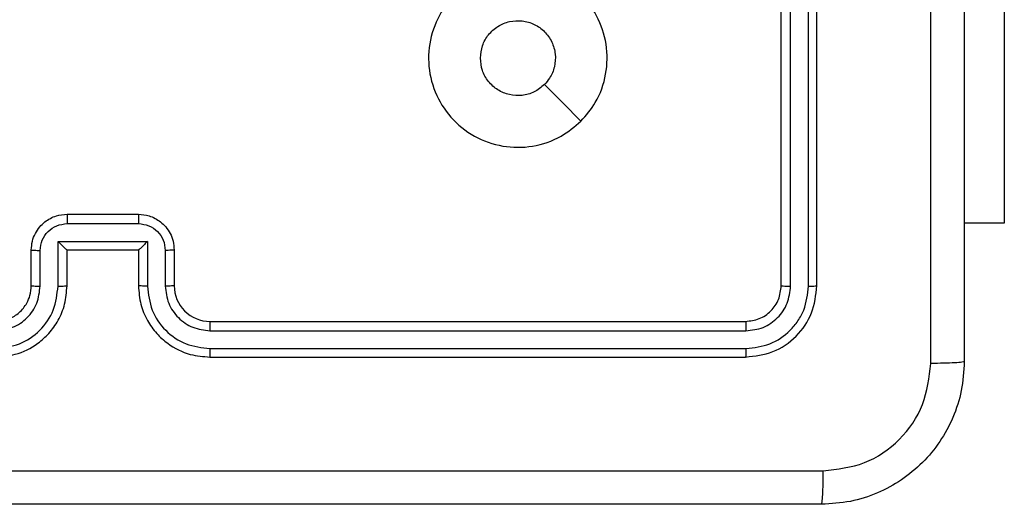
# Model space of a CAD drawing. Units: millimetres. Extents: x -4933 to 4839, y -3372 to 8944.
# Drawn here: x -2386 to -2331, y 4917 to 4944 of the extents above; entities that cross this region are included whole.
import ezdxf

# ---------------------------------------------------------------- set-up
doc = ezdxf.new("R2010")
doc.units = ezdxf.units.MM
doc.layers.add('Toestel 2D', color=7, linetype='Continuous', lineweight=20)

# ---------------------------------------------------------------- blocks, each defined once
blk = doc.blocks.new('WD1505_')
at = {"color": 7, "linetype": 'Continuous', "lineweight": 25}
for p, q in [((-205.5315, 63.3536), (-205.5315, 66.3536)), ((-205.4789, 63.3512), (-205.479, 66.3532)), ((-205.3789, 63.3512), (-205.379, 66.3532)), ((-205.3315, 63.3536), (-205.3315, 66.3536)), ((-204.2822, 65.0536), (-204.2822, 63.7036)), ((-209.5315, 63.7536), (-209.1315, 63.7536)), ((-209.5316, 63.7015), (-209.1314, 63.7015)), ((-204.2822, 63.7036), (-204.5065, 63.7036)), ((-209.5817, 63.6014), (-209.0814, 63.6014)), ((-209.5817, 63.3513), (-209.5817, 63.6014)), ((-209.0814, 63.6014), (-209.0814, 63.3513)), ((-209.7315, 63.3536), (-209.7315, 63.5536)), ((-209.6817, 63.3513), (-209.6817, 63.5514)), ((-209.5315, 63.3536), (-209.5315, 63.5536)), ((-209.5315, 63.5536), (-209.5315, 63.5536)), ((-209.5315, 63.5536), (-209.1315, 63.5536)), ((-209.1315, 63.5536), (-209.1315, 63.3536)), ((-209.1315, 63.5536), (-209.1315, 63.5536)), ((-208.9813, 63.5514), (-208.9813, 63.3513)), ((-208.9315, 63.5536), (-208.9315, 63.3536)), ((-208.7315, 63.1536), (-205.7315, 63.1536)), ((-208.7311, 63.1011), (-205.7291, 63.101)), ((-208.7311, 63.001), (-205.7291, 63.001)), ((-208.7315, 62.9536), (-205.7315, 62.9536))]:
    blk.add_line(p, q, dxfattribs=at)
at = {"color": 7, "linetype": 'Continuous', "lineweight": 25, "flags": 128}
blk.add_lwpolyline([(-206.6532, 64.2752), (-206.7556, 64.3776), (-206.858, 64.4801)], dxfattribs=at)
at = {"color": 7, "linetype": 'Continuous', "lineweight": 25}
blk.add_arc((-208.7315, 63.3535), 0.1999, 179.9855, 270.0111, dxfattribs=at)
for points, knots in [([(-204.5065, 70.9786), (-204.5065, 70.0846), (-204.5065, 68.2964), (-204.5065, 65.6108), (-204.5065, 63.8225), (-204.5065, 62.9286)], [0, 0, 0, 0, 0.333296, 0.666701, 1, 1, 1, 1]), ([(-204.6942, 62.9178), (-204.6942, 63.5901), (-204.6943, 64.9346), (-204.6943, 66.2806), (-204.6943, 66.9536)], [0, 0, 0, 0, 0.500008, 1, 1, 1, 1]), ([(-206.6531, 64.2753), (-206.6889, 64.245), (-206.768, 64.1782), (-206.9223, 64.1263), (-207.0928, 64.1271), (-207.2552, 64.183), (-207.3881, 64.291), (-207.4785, 64.4361), (-207.5155, 64.6027), (-207.4951, 64.7727), (-207.4198, 64.9262), (-207.298, 65.0465), (-207.143, 65.1192), (-206.9729, 65.1369), (-206.8066, 65.0974), (-206.6627, 65.0046), (-206.5576, 64.8698), (-206.503, 64.7076), (-206.5059, 64.537), (-206.5588, 64.3856), (-206.6243, 64.3089), (-206.6531, 64.2753)], [0, 0, 0, 0, 0.044732, 0.098642, 0.15193, 0.205867, 0.260187, 0.313193, 0.366978, 0.420852, 0.474333, 0.527976, 0.581904, 0.635426, 0.689064, 0.742817, 0.796624, 0.850205, 0.903789, 0.95777, 1, 1, 1, 1]), ([(-207.2165, 64.6285), (-207.2142, 64.6521), (-207.2095, 64.6993), (-207.1734, 64.7622), (-207.1201, 64.81), (-207.0537, 64.8373), (-206.982, 64.8412), (-206.913, 64.8211), (-206.8546, 64.7793), (-206.8132, 64.7205), (-206.7936, 64.6512), (-206.7984, 64.5796), (-206.8224, 64.5206), (-206.848, 64.4915), (-206.858, 64.4801)], [0, 0, 0, 0, 0.0858542, 0.1717043, 0.2575008, 0.3433037, 0.4291185, 0.515004, 0.6009657, 0.6869836, 0.773004, 0.8589459, 0.9448484, 1, 1, 1, 1]), ([(-206.858, 64.4801), (-206.8763, 64.4651), (-206.913, 64.435), (-206.983, 64.4161), (-207.0544, 64.4199), (-207.1209, 64.4476), (-207.1739, 64.4956), (-207.2097, 64.5583), (-207.2142, 64.6053), (-207.2165, 64.6285)], [0, 0, 0, 0, 0.143073, 0.286068, 0.429109, 0.572263, 0.715492, 0.858794, 1, 1, 1, 1]), ([(-209.7315, 63.5536), (-209.7303, 63.5701), (-209.728, 63.6022), (-209.7106, 63.6461), (-209.6862, 63.6827), (-209.6485, 63.719), (-209.5961, 63.7478), (-209.5517, 63.7518), (-209.5315, 63.7536)], [0, 0, 0, 0, 0.158215, 0.307011, 0.446376, 0.576253, 0.806875, 1, 1, 1, 1]), ([(-209.5315, 63.7536), (-209.5315, 63.7534), (-209.5316, 63.7529), (-209.5315, 63.7498), (-209.5316, 63.745), (-209.5316, 63.7384), (-209.5316, 63.7304), (-209.5317, 63.7214), (-209.5316, 63.7116), (-209.5316, 63.7049), (-209.5316, 63.7015)], [0, 0, 0, 0, 0.125045, 0.250158, 0.375239, 0.499949, 0.624719, 0.749811, 0.874943, 1, 1, 1, 1]), ([(-209.1315, 63.7536), (-209.1315, 63.7534), (-209.1315, 63.7529), (-209.1315, 63.7498), (-209.1314, 63.7449), (-209.1314, 63.7384), (-209.1314, 63.7304), (-209.1314, 63.7214), (-209.1314, 63.7116), (-209.1314, 63.7049), (-209.1314, 63.7015)], [0, 0, 0, 0, 0.125046, 0.250161, 0.37526, 0.499948, 0.62475, 0.749809, 0.874942, 1, 1, 1, 1]), ([(-209.1315, 63.7536), (-209.1114, 63.7518), (-209.0671, 63.7479), (-209.0148, 63.7192), (-208.977, 63.683), (-208.9526, 63.6464), (-208.935, 63.6024), (-208.9327, 63.5702), (-208.9315, 63.5536)], [0, 0, 0, 0, 0.192329, 0.422591, 0.552491, 0.692071, 0.841259, 1, 1, 1, 1]), ([(-209.6817, 63.5514), (-209.6794, 63.5711), (-209.6748, 63.6103), (-209.6402, 63.66), (-209.5905, 63.6943), (-209.5512, 63.6991), (-209.5316, 63.7015)], [0, 0, 0, 0, 0.250509, 0.50018, 0.750205, 1, 1, 1, 1]), ([(-209.1314, 63.7015), (-209.1117, 63.6991), (-209.0725, 63.6943), (-209.0228, 63.66), (-208.9881, 63.6104), (-208.9835, 63.5711), (-208.9813, 63.5514)], [0, 0, 0, 0, 0.249969, 0.499798, 0.749555, 1, 1, 1, 1]), ([(-209.5817, 63.6014), (-209.5761, 63.5959), (-209.5651, 63.585), (-209.5516, 63.5718), (-209.5422, 63.5628), (-209.5365, 63.5575), (-209.5327, 63.5542), (-209.5319, 63.5538), (-209.5315, 63.5536)], [0, 0, 0, 0, 0.251504, 0.502332, 0.646424, 0.775495, 0.892459, 1, 1, 1, 1]), ([(-209.0814, 63.6014), (-209.0869, 63.5959), (-209.0979, 63.5849), (-209.1114, 63.5718), (-209.1208, 63.5628), (-209.1266, 63.5576), (-209.1303, 63.5542), (-209.1311, 63.5538), (-209.1315, 63.5536)], [0, 0, 0, 0, 0.2513141, 0.502426, 0.6463773, 0.7756622, 0.8925404, 1, 1, 1, 1]), ([(-209.7315, 63.5536), (-209.7305, 63.5532), (-209.7286, 63.5526), (-209.7154, 63.5519), (-209.6989, 63.5515), (-209.6875, 63.5514), (-209.6817, 63.5514)], [0, 0, 0, 0, 0.280036, 0.559474, 0.779884, 1, 1, 1, 1]), ([(-208.9315, 63.5536), (-208.9325, 63.5532), (-208.9344, 63.5526), (-208.9476, 63.5519), (-208.964, 63.5515), (-208.9755, 63.5514), (-208.9813, 63.5514)], [0, 0, 0, 0, 0.279843, 0.558864, 0.779315, 1, 1, 1, 1]), ([(-209.9319, 63.001), (-209.8861, 63.0066), (-209.7945, 63.0178), (-209.6784, 63.0978), (-209.5977, 63.2137), (-209.587, 63.3054), (-209.5817, 63.3513)], [0, 0, 0, 0, 0.249869, 0.499874, 0.749541, 1, 1, 1, 1]), ([(-209.9319, 63.1011), (-209.8991, 63.1049), (-209.8335, 63.1125), (-209.7508, 63.1703), (-209.6937, 63.2532), (-209.6857, 63.3186), (-209.6817, 63.3513)], [0, 0, 0, 0, 0.2504154, 0.5001056, 0.7500683, 1, 1, 1, 1]), ([(-209.9315, 62.9536), (-209.8943, 62.9566), (-209.8099, 62.9635), (-209.7075, 63.016), (-209.6297, 63.0862), (-209.5775, 63.16), (-209.5393, 63.251), (-209.5342, 63.3185), (-209.5315, 63.3536)], [0, 0, 0, 0, 0.1776003, 0.4030116, 0.534201, 0.6774464, 0.8327213, 1, 1, 1, 1]), ([(-209.9315, 63.1536), (-209.9058, 63.1564), (-209.8578, 63.1618), (-209.7967, 63.2009), (-209.7582, 63.2486), (-209.7356, 63.3013), (-209.733, 63.3352), (-209.7315, 63.3536)], [0, 0, 0, 0, 0.2444432, 0.4573234, 0.6754189, 0.8245577, 1, 1, 1, 1]), ([(-209.7315, 63.3536), (-209.7307, 63.3533), (-209.7292, 63.3527), (-209.7178, 63.3519), (-209.7013, 63.3514), (-209.6883, 63.3513), (-209.6817, 63.3513)], [0, 0, 0, 0, 0.250366, 0.5001744, 0.7501773, 1, 1, 1, 1]), ([(-209.5817, 63.3513), (-209.5751, 63.3513), (-209.562, 63.3514), (-209.5454, 63.3519), (-209.5339, 63.3527), (-209.5323, 63.3533), (-209.5315, 63.3536)], [0, 0, 0, 0, 0.250165, 0.499834, 0.749647, 1, 1, 1, 1]), ([(-209.0814, 63.3513), (-209.0879, 63.3513), (-209.101, 63.3514), (-209.1176, 63.3519), (-209.1291, 63.3527), (-209.1307, 63.3533), (-209.1315, 63.3536)], [0, 0, 0, 0, 0.250165, 0.499834, 0.749647, 1, 1, 1, 1]), ([(-209.1315, 63.3536), (-209.1288, 63.3184), (-209.1237, 63.2506), (-209.0852, 63.1594), (-209.0328, 63.0856), (-208.9548, 63.0156), (-208.8526, 62.9634), (-208.7685, 62.9566), (-208.7315, 62.9536)], [0, 0, 0, 0, 0.1679273, 0.3236678, 0.4671781, 0.5984883, 0.8235016, 1, 1, 1, 1]), ([(-209.0814, 63.3513), (-209.076, 63.3053), (-209.0654, 63.2137), (-208.9846, 63.0978), (-208.8685, 63.0178), (-208.7769, 63.0066), (-208.7311, 63.001)], [0, 0, 0, 0, 0.250466, 0.500184, 0.750123, 1, 1, 1, 1]), ([(-208.9315, 63.3536), (-208.9323, 63.3533), (-208.9338, 63.3527), (-208.9452, 63.3519), (-208.9617, 63.3514), (-208.9748, 63.3513), (-208.9813, 63.3513)], [0, 0, 0, 0, 0.250221, 0.500163, 0.750172, 1, 1, 1, 1]), ([(-208.9813, 63.3513), (-208.9775, 63.3185), (-208.9698, 63.253), (-208.9122, 63.1702), (-208.8292, 63.1131), (-208.7638, 63.1051), (-208.7311, 63.1011)], [0, 0, 0, 0, 0.2504608, 0.5001315, 0.7501525, 1, 1, 1, 1]), ([(-205.7315, 63.1536), (-205.7053, 63.1566), (-205.6529, 63.1626), (-205.5867, 63.2089), (-205.5405, 63.275), (-205.5345, 63.3274), (-205.5315, 63.3536)], [0, 0, 0, 0, 0.250235, 0.500166, 0.750008, 1, 1, 1, 1]), ([(-205.7315, 62.9536), (-205.6791, 62.9596), (-205.5743, 62.9716), (-205.442, 63.0642), (-205.3495, 63.1964), (-205.3375, 63.3012), (-205.3315, 63.3536)], [0, 0, 0, 0, 0.250191, 0.500131, 0.750049, 1, 1, 1, 1]), ([(-205.7291, 63.001), (-205.6835, 63.0065), (-205.5921, 63.0176), (-205.4945, 63.0848), (-205.4363, 63.1551), (-205.3919, 63.2363), (-205.3841, 63.3053), (-205.3789, 63.3512)], [0, 0, 0, 0, 0.249665, 0.499213, 0.623809, 0.749854, 1, 1, 1, 1]), ([(-205.7291, 63.101), (-205.6964, 63.1047), (-205.6471, 63.1103), (-205.5891, 63.142), (-205.5388, 63.1836), (-205.4908, 63.2533), (-205.4829, 63.3186), (-205.4789, 63.3512)], [0, 0, 0, 0, 0.250154, 0.376224, 0.50083, 0.75039, 1, 1, 1, 1]), ([(-205.5315, 63.3536), (-205.5305, 63.3532), (-205.5284, 63.3525), (-205.5143, 63.3517), (-205.4969, 63.3512), (-205.4849, 63.3512), (-205.4789, 63.3512)], [0, 0, 0, 0, 0.279716, 0.55883, 0.779462, 1, 1, 1, 1]), ([(-205.3789, 63.3512), (-205.3719, 63.3513), (-205.3578, 63.3514), (-205.3423, 63.352), (-205.3332, 63.3528), (-205.3321, 63.3533), (-205.3315, 63.3536)], [0, 0, 0, 0, 0.279903, 0.559097, 0.779557, 1, 1, 1, 1]), ([(-208.7315, 63.1536), (-208.7315, 63.1534), (-208.7314, 63.1529), (-208.7314, 63.1497), (-208.7312, 63.1449), (-208.7312, 63.1383), (-208.7312, 63.1302), (-208.7311, 63.1211), (-208.7311, 63.1112), (-208.7311, 63.1045), (-208.7311, 63.1011)], [0, 0, 0, 0, 0.1250149, 0.2501776, 0.3753158, 0.4999824, 0.6247289, 0.749815, 0.8749774, 1, 1, 1, 1]), ([(-205.7315, 63.1536), (-205.7312, 63.1525), (-205.7305, 63.1504), (-205.7296, 63.1363), (-205.7292, 63.1189), (-205.7292, 63.107), (-205.7291, 63.101)], [0, 0, 0, 0, 0.279816, 0.558994, 0.779441, 1, 1, 1, 1]), ([(-208.7311, 63.001), (-208.7311, 62.9947), (-208.7312, 62.9822), (-208.7312, 62.9665), (-208.7314, 62.9558), (-208.7315, 62.9543), (-208.7315, 62.9536)], [0, 0, 0, 0, 0.250135, 0.500036, 0.749929, 1, 1, 1, 1]), ([(-205.7291, 63.001), (-205.7292, 62.9939), (-205.7293, 62.9799), (-205.73, 62.9644), (-205.7307, 62.9553), (-205.7312, 62.9541), (-205.7315, 62.9536)], [0, 0, 0, 0, 0.279784, 0.559147, 0.779407, 1, 1, 1, 1]), ([(-204.5065, 62.9286), (-204.5097, 62.874), (-204.5161, 62.7664), (-204.5811, 62.5662), (-204.7266, 62.3485), (-204.9443, 62.203), (-205.1445, 62.1382), (-205.252, 62.1318), (-205.3065, 62.1286)], [0, 0, 0, 0, 0.130545, 0.257579, 0.50002, 0.742664, 0.869614, 1, 1, 1, 1]), ([(-204.5065, 62.9286), (-204.5093, 62.9272), (-204.5149, 62.9245), (-204.5577, 62.921), (-204.6195, 62.9186), (-204.6693, 62.9181), (-204.6942, 62.9178)], [0, 0, 0, 0, 0.2504081, 0.5001869, 0.7500922, 1, 1, 1, 1]), ([(-205.2958, 62.3162), (-205.2171, 62.3253), (-205.0595, 62.3434), (-204.8604, 62.4824), (-204.7219, 62.6817), (-204.7034, 62.8391), (-204.6942, 62.9178)], [0, 0, 0, 0, 0.249957, 0.500064, 0.749961, 1, 1, 1, 1]), ([(-213.3672, 62.3162), (-212.4708, 62.3163), (-210.6779, 62.3164), (-207.9851, 62.3164), (-206.1922, 62.3163), (-205.2958, 62.3162)], [0, 0, 0, 0, 0.333338, 0.666662, 1, 1, 1, 1]), ([(-205.3065, 62.1286), (-205.3052, 62.1315), (-205.3025, 62.1373), (-205.299, 62.1797), (-205.2965, 62.2414), (-205.296, 62.2913), (-205.2958, 62.3162)], [0, 0, 0, 0, 0.249941, 0.499872, 0.749595, 1, 1, 1, 1]), ([(-205.3065, 62.1286), (-206.2005, 62.1286), (-207.9887, 62.1286), (-210.6743, 62.1286), (-212.4625, 62.1286), (-213.3565, 62.1286)], [0, 0, 0, 0, 0.3332961, 0.6667039, 1, 1, 1, 1])]:
    blk.add_open_spline(points, degree=3, knots=knots, dxfattribs=at)
blk = doc.blocks.new('VPL-03-WD1505')
at = {"layer": 'Toestel 2D', "xscale": 10, "yscale": 10, "zscale": 10}
blk.add_blockref('WD1505_', (-288.205, 4295.999), dxfattribs=at)
blk = doc.blocks.new('VPL-18-RC1505')
blk.add_blockref('VPL-03-WD1505', (0, 0))

msp = doc.modelspace()

# ---------------------------------------------------------------- block references
msp.add_blockref('VPL-18-RC1505', (0, 0))

doc.saveas('drawing.dxf')
